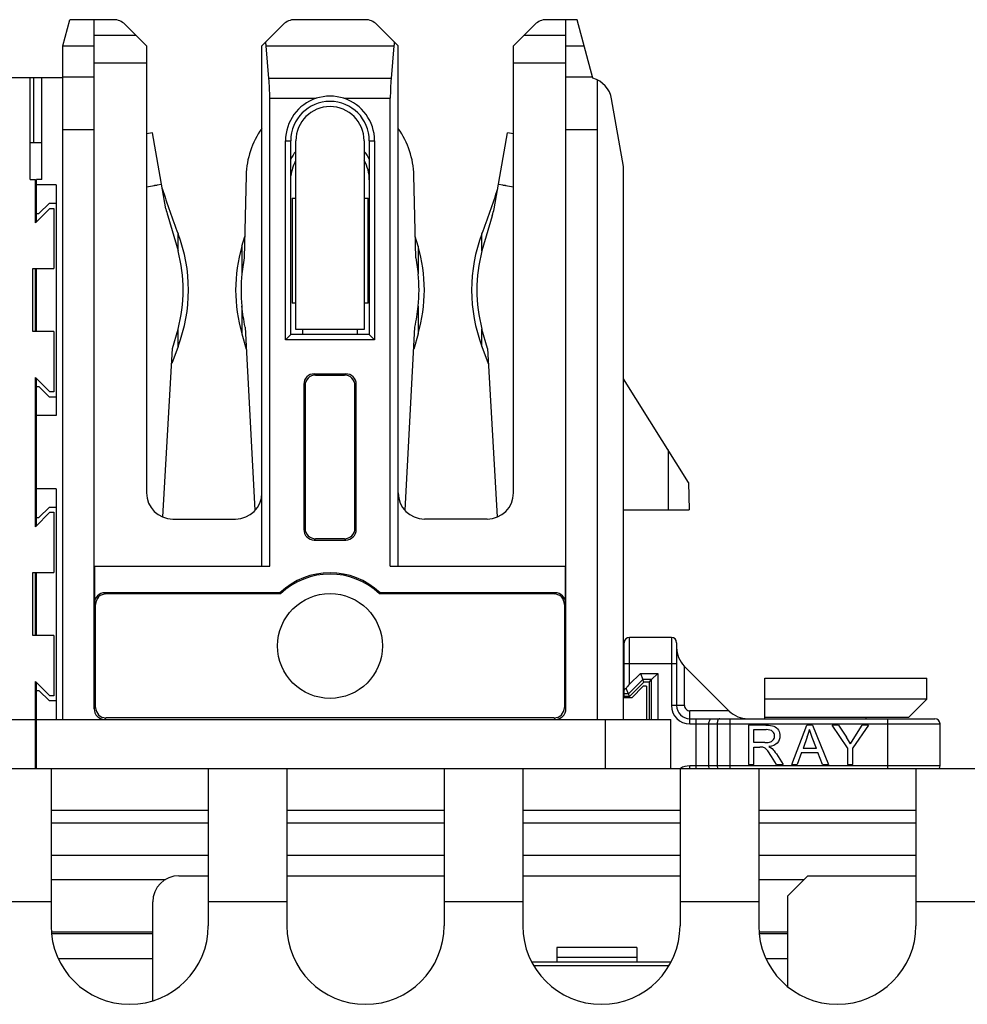
# Model space of a CAD drawing. Units: inches. Extents: x 0 to 34, y 0 to 22.
# Drawn here: x 7.1 to 7.5, y 14.6 to 15.1 of the extents above; entities that cross this region are included whole.
import ezdxf

# ---------------------------------------------------------------- set-up
doc = ezdxf.new("R2010")
doc.units = ezdxf.units.IN
doc.header["$LTSCALE"] = 1.87
doc.header["$MEASUREMENT"] = 0
doc.layers.get('0').update_dxf_attribs({"linetype": 'CONTINUOUS'})
for name, color, linetype in [('02___PRT_ALL_AXES', 7, 'CONTINUOUS'), ('1', 7, 'CONTINUOUS'), ('ECAD_VS_DO214AB_SEC', 7, 'CONTINUOUS')]:
    doc.layers.add(name, color=color, linetype=linetype)

msp = doc.modelspace()

# ---------------------------------------------------------------- linework, layer by layer
at = {"color": 7, "linetype": 'CONTINUOUS'}
for p, q in [((7.0843668155, 15.0560937382), (7.0878832091, 15.0692170978)), ((7.1099766824, 15.0692170978), (7.0878832091, 15.0692170978)), ((7.100114847, 14.7240667654), (7.100114847, 15.0692170978)), ((7.1155444524, 15.066910852), (7.1263615661, 15.0560937382)), ((7.1841043483, 15.0560937382), (7.1949214621, 15.066910852)), ((7.2359609344, 15.0692170978), (7.200489232, 15.0692170978)), ((7.2415287043, 15.066910852), (7.2523458181, 15.0560937382)), ((7.3100886003, 15.0560937382), (7.320905714, 15.066910852)), ((7.3420052775, 15.0692170978), (7.326473484, 15.0692170978)), ((7.3363353194, 14.724066947), (7.3363353194, 15.0692170978)), ((7.3498725713, 15.0398559577), (7.3420052775, 15.0692170978)), ((7.100114847, 15.061469198), (7.1209861074, 15.061469198)), ((7.3154640597, 15.061469198), (7.3363353194, 15.061469198)), ((7.0843668155, 14.7188205751), (7.0843668155, 15.0560937382)), ((7.0843668155, 15.0560937382), (7.100114847, 15.0560937382)), ((7.1263615661, 15.0560937382), (7.1263615661, 14.8322542275)), ((7.1841043483, 14.7955088207), (7.1841043483, 15.0560937382)), ((7.1876457619, 15.0396895387), (7.1862251165, 15.0560937382)), ((7.1862251165, 15.0560937382), (7.2502250499, 15.0560937382)), ((7.2502250499, 15.0560937382), (7.2488044045, 15.0396895387)), ((7.2523458181, 14.7955088207), (7.2523458181, 15.0560937382)), ((7.3100886003, 14.8322542275), (7.3100886003, 15.0560937382)), ((7.3363353194, 15.0560937382), (7.3455216711, 15.0560937382)), ((7.100114847, 15.0475950835), (7.1263615661, 15.0475950835)), ((7.3100886003, 15.0475950835), (7.3363353194, 15.0475950835)), ((7.0575951619, 15.0403457067), (7.0843668155, 15.0403457067)), ((7.0680938496, 14.9891646043), (7.0680938496, 15.0403457067)), ((7.0699311199, 15.0075373078), (7.0699311199, 15.0403457067)), ((7.0738681278, 14.9891646043), (7.0738681278, 15.0403457067)), ((7.100114847, 15.0404836565), (7.0843668155, 15.0404836565)), ((7.3497043799, 15.0404836565), (7.3363353194, 15.0404836565)), ((7.2488044045, 15.0396895387), (7.1876457619, 15.0396895387)), ((7.3520833509, 14.7188205751), (7.3520833509, 15.039012877)), ((7.1880413562, 14.7955088207), (7.1880413562, 15.029847019)), ((7.1880413562, 15.029847019), (7.2113260414, 15.029847019)), ((7.225124125, 15.029847019), (7.2484088102, 15.029847019)), ((7.2484088102, 14.7955088207), (7.2484088102, 15.029847019)), ((7.3652067105, 14.9956899443), (7.3592448748, 15.0295011946)), ((7.0843668155, 15.0142369374), (7.100114847, 15.0142369374)), ((7.3363353194, 15.0142369374), (7.3520833509, 15.0142369374)), ((7.0738681278, 15.0075373078), (7.0680938496, 15.0075373078)), ((7.1959153719, 14.9088933445), (7.1959153719, 15.0086308356)), ((7.1959153719, 15.0086308356), (7.1985400438, 15.0086308356)), ((7.1985400438, 14.9115180164), (7.1985400438, 15.0086308356)), ((7.2379101226, 15.0086308356), (7.2379101226, 14.9115180164)), ((7.2379101226, 15.0086308356), (7.2405347945, 15.0086308356)), ((7.2405347945, 15.0086308252), (7.2405347945, 14.9088933445)), ((7.3652067105, 14.7188205751), (7.3652067105, 14.9956899443)), ((7.0680938496, 14.9891646043), (7.0707185215, 14.9891646043)), ((7.0707185215, 14.9675082391), (7.0707185215, 14.9891646043)), ((7.0712434559, 14.9680331735), (7.0712434559, 14.9891646043)), ((7.0738681278, 14.9891646043), (7.0712434559, 14.9891646043)), ((7.0810859756, 14.9865371105), (7.0712434559, 14.9865371105)), ((7.0810859756, 14.9865371105), (7.0810859756, 14.8710515462)), ((7.0777189343, 14.9773507588), (7.0724695905, 14.972101415)), ((7.0777189343, 14.9773507588), (7.0810859756, 14.9773507588)), ((7.0779363693, 14.9747260869), (7.0707185215, 14.9675082391)), ((7.0712434559, 14.972101415), (7.0724695905, 14.972101415)), ((7.0779363693, 14.9747260869), (7.0799048732, 14.9747260869)), ((7.0799048732, 14.9747260869), (7.0799048732, 14.9445423599)), ((7.0709809887, 14.9677707063), (7.0707185215, 14.9680331735)), ((7.0694061856, 14.9130462969), (7.0694061856, 14.9445423599)), ((7.0694061856, 14.9445423599), (7.0799048732, 14.9445423599)), ((7.0707185215, 14.9130462969), (7.0707185215, 14.9445423599)), ((7.0712434559, 14.9130462969), (7.0712434559, 14.9445423599)), ((7.0799048732, 14.9130462969), (7.0694061856, 14.9130462969)), ((7.0799048732, 14.9130462969), (7.0799048732, 14.8828625699)), ((7.2044455556, 14.9141426466), (7.2044455556, 14.9115180164)), ((7.2320046108, 14.9115180164), (7.2320046108, 14.9141426466)), ((7.1985400438, 14.9115180164), (7.1959153719, 14.9088933445)), ((7.2405347945, 14.9088933445), (7.1959153719, 14.9088933445)), ((7.2379101226, 14.9115180164), (7.1985400438, 14.9115180164)), ((7.2379101226, 14.9115180164), (7.2405347945, 14.9088933445)), ((7.0707185215, 14.815277268), (7.0707185215, 14.8900804176)), ((7.0707185215, 14.8900804176), (7.0779363693, 14.8828625699)), ((7.0707185215, 14.8895554832), (7.0709809887, 14.8898179504)), ((7.0712434559, 14.8158022024), (7.0712434559, 14.8895554832)), ((7.2103478697, 14.8918450196), (7.2109665447, 14.8912263446)), ((7.2103479165, 14.8918450196), (7.2261020659, 14.8918450196)), ((7.2109665447, 14.8912263446), (7.2254836217, 14.8912263446)), ((7.2254836217, 14.8912263446), (7.2261022967, 14.8918450196)), ((7.3976564346, 14.8375046911), (7.3652067105, 14.8894242496)), ((7.0712434559, 14.8854872418), (7.0724695905, 14.8854872418)), ((7.0777189343, 14.8802378979), (7.0724695905, 14.8854872418)), ((7.0799048732, 14.8828625699), (7.0779363693, 14.8828625699)), ((7.2051017236, 14.8865988736), (7.2051017236, 14.8138783263)), ((7.2057203987, 14.8859801985), (7.2051017236, 14.8865988736)), ((7.2057203987, 14.8859801985), (7.2057203987, 14.8144970014)), ((7.2313484428, 14.8865988736), (7.2307297677, 14.8859801985)), ((7.2307297677, 14.8144970014), (7.2307297677, 14.8859801985)), ((7.2313484428, 14.8138783263), (7.2313484428, 14.8865988736)), ((7.0810859756, 14.8802378979), (7.0777189343, 14.8802378979)), ((7.0810859756, 14.8710515462), (7.0712434559, 14.8710515462)), ((7.3875164218, 14.8537287116), (7.3875164218, 14.8238074517)), ((7.0810859756, 14.8343061394), (7.0712434559, 14.8343061394)), ((7.0810859756, 14.8343061394), (7.0810859756, 14.7188205751)), ((7.3976564346, 14.8375046911), (7.3980151094, 14.8238074517)), ((7.0777189343, 14.8251197877), (7.0724695905, 14.8198704439)), ((7.0777189343, 14.8251197877), (7.0810859756, 14.8251197877)), ((7.3652067105, 14.8238074517), (7.3980151094, 14.8238074517)), ((7.0779363693, 14.8224951158), (7.0707185215, 14.815277268)), ((7.0712434559, 14.8198704439), (7.0724695905, 14.8198704439)), ((7.0779363693, 14.8224951158), (7.0799048732, 14.8224951158)), ((7.0799048732, 14.8224951158), (7.0799048732, 14.7923113888)), ((7.1394849257, 14.8191308679), (7.1709809887, 14.8191308679)), ((7.2969652407, 14.8191308679), (7.2654691777, 14.8191308679)), ((7.0709809887, 14.8155397352), (7.0707185215, 14.8158022024)), ((7.2051017236, 14.8138783263), (7.2057203987, 14.8144970014)), ((7.2307297677, 14.8144970014), (7.2313484428, 14.8138783263)), ((7.2109665447, 14.8092508553), (7.2103478697, 14.8086321803)), ((7.2103478697, 14.8086321803), (7.2261022967, 14.8086321803)), ((7.2254836217, 14.8092508553), (7.2109665447, 14.8092508553)), ((7.2261022967, 14.8086321803), (7.2254836217, 14.8092508553)), ((7.1002523303, 14.7955088207), (7.1002523303, 14.777001601)), ((7.1002523303, 14.7955088207), (7.1880413562, 14.7955088207)), ((7.2484088102, 14.7955088207), (7.3361978361, 14.7955088207)), ((7.3361978361, 14.777001605), (7.3361978361, 14.7955088207)), ((7.0694061856, 14.7608153258), (7.0694061856, 14.7923113888)), ((7.0694061856, 14.7923113888), (7.0799048732, 14.7923113888)), ((7.0707185215, 14.7608153258), (7.0707185215, 14.7923113888)), ((7.0712434559, 14.7608153258), (7.0712434559, 14.7923113888)), ((7.1054984764, 14.7822479778), (7.1060942376, 14.7816522166)), ((7.1931609423, 14.7822479778), (7.1054984764, 14.7822479778)), ((7.1933979973, 14.7816522166), (7.1060944641, 14.7816522166)), ((7.3303558827, 14.7816522166), (7.2430521691, 14.7816522166)), ((7.33095169, 14.7822479778), (7.2432892241, 14.7822479778)), ((7.3303559288, 14.7816522166), (7.33095169, 14.7822479778)), ((7.1008480915, 14.7764060705), (7.1002523303, 14.7770018317)), ((7.1008480915, 14.7247999657), (7.1008480915, 14.7764060705)), ((7.3361978361, 14.7770018317), (7.3356020749, 14.7764060705)), ((7.3356020749, 14.7764060705), (7.3356020749, 14.7247999657)), ((7.0799048732, 14.7608153258), (7.0694061856, 14.7608153258)), ((7.0799048732, 14.7608153258), (7.0799048732, 14.7306315987)), ((7.3681594664, 14.7363615335), (7.3681594664, 14.7598310737)), ((7.3891568417, 14.7598310737), (7.3681594664, 14.7598310737)), ((7.3891568417, 14.7598310737), (7.3891568417, 14.7257103356)), ((7.3655347945, 14.7295817299), (7.3655347945, 14.7572064018)), ((7.3917815136, 14.7572064018), (7.3917815136, 14.7257103388)), ((7.3655347945, 14.7467077142), (7.3917815136, 14.7467077142)), ((7.4181214976, 14.7229924021), (7.3956252567, 14.745488643)), ((7.3957185215, 14.7257103472), (7.3957185215, 14.7453953782)), ((7.3681594664, 14.7363615335), (7.3736029615, 14.7418050286)), ((7.3736029615, 14.7418050286), (7.3748680151, 14.7387509191)), ((7.3736029615, 14.7418050286), (7.3822856522, 14.7418050286)), ((7.3822856522, 14.7418050286), (7.3792315427, 14.7387509191)), ((7.3822856522, 14.7418050286), (7.3822856522, 14.7188205751)), ((7.4359220429, 14.719148659), (7.4359220429, 14.7394068362)), ((7.4359220429, 14.7394068362), (7.5171095438, 14.7394068362)), ((7.5171095976, 14.7289081485), (7.5171095976, 14.7394068362)), ((7.0707185215, 14.6942142758), (7.0707185215, 14.7378494465)), ((7.0707185215, 14.7378494465), (7.0779363693, 14.7306315987)), ((7.0707185215, 14.7373245121), (7.0709809887, 14.7375869793)), ((7.0712434559, 14.6942142758), (7.0712434559, 14.7373245121)), ((7.3676501674, 14.7315330713), (7.3664993966, 14.7343112776)), ((7.3748680151, 14.7387509191), (7.3676501674, 14.7315330713)), ((7.3753773142, 14.7375213625), (7.3681594664, 14.7303035147)), ((7.3750820386, 14.7353888165), (7.369274952, 14.7295817299)), ((7.3792315427, 14.7387509191), (7.3748680151, 14.7387509191)), ((7.3753773142, 14.7375213625), (7.3748680151, 14.7387509191)), ((7.3766896501, 14.7353888165), (7.3750820386, 14.7353888165)), ((7.3780019861, 14.7375213625), (7.3753773142, 14.7375213625)), ((7.3766896501, 14.7353888165), (7.3766896501, 14.7188205751)), ((7.3780019861, 14.7375213625), (7.3792315427, 14.7387509191)), ((7.3780019861, 14.7375213625), (7.3780019861, 14.7188205751)), ((7.3792315427, 14.7188205751), (7.3792315427, 14.7387509191)), ((7.0712434559, 14.7332562706), (7.0724695905, 14.7332562706)), ((7.0724695905, 14.7332562706), (7.0777189343, 14.7280069268)), ((7.0799048732, 14.7306315987), (7.0779363693, 14.7306315987)), ((7.369274952, 14.7295817299), (7.3652067105, 14.7295817299)), ((7.3676501674, 14.7315330713), (7.3655347945, 14.7315330713)), ((7.3681594664, 14.7303035147), (7.3655347945, 14.7303035147)), ((7.3681594664, 14.7303035147), (7.3676501674, 14.7315330713)), ((7.0810859756, 14.7280069268), (7.0777189343, 14.7280069268)), ((7.100114847, 14.7240667212), (7.1008480915, 14.7247999657)), ((7.3356020749, 14.7247999657), (7.3363353194, 14.7240667212)), ((7.3957185215, 14.7257103554), (7.3891568417, 14.7257103388)), ((7.5171095976, 14.7289081485), (7.4359220429, 14.7289081485)), ((7.5079232459, 14.7197217968), (7.5171095976, 14.7289081485)), ((7.1060942376, 14.7195538196), (7.1053609931, 14.7188205751)), ((7.3303559288, 14.7195538196), (7.1060942376, 14.7195538196)), ((7.3310891733, 14.7188205751), (7.3303559288, 14.7195538196)), ((7.3983431934, 14.7165239871), (7.3983431934, 14.7230856669)), ((7.4180282328, 14.7230856669), (7.3983431935, 14.7230856669)), ((7.5079236104, 14.7197217968), (7.4359220429, 14.7197217968)), ((7.486748596, 14.719148659), (7.486748596, 14.7197217968)), ((6.7767552669, 14.7188205751), (7.0707185215, 14.7188205751)), ((7.0712434559, 14.7188205751), (7.3888287577, 14.7188205751)), ((7.3560203588, 14.7188205751), (7.3560203588, 14.6942142758)), ((7.3888287577, 14.6942142758), (7.3888287577, 14.7188205751)), ((7.3983431934, 14.719148659), (7.5210466055, 14.719148659)), ((7.3983431935, 14.7165239871), (7.5236712774, 14.7165239871)), ((7.4013884796, 14.719148659), (7.4013884796, 14.6942142758)), ((7.4079501594, 14.6955266118), (7.4079501594, 14.7165239871)), ((7.4120882335, 14.7165239871), (7.4120882335, 14.6955266118)), ((7.4186499133, 14.6942142758), (7.4186499133, 14.719148659)), ((7.4277827819, 14.7158678192), (7.4277827819, 14.6961827798)), ((7.4365108008, 14.7158678192), (7.4277827819, 14.7158678192)), ((7.4493772433, 14.6961827798), (7.4569370503, 14.7158678192)), ((7.4597434441, 14.7158678192), (7.4569370503, 14.7158678192)), ((7.4597434441, 14.7158678192), (7.4678000769, 14.6961827798)), ((7.4773230168, 14.7045213947), (7.4697363543, 14.7158678192)), ((7.4729052965, 14.7158678192), (7.4697363543, 14.7158678192)), ((7.4729052965, 14.7158678192), (7.4767859079, 14.7099327664)), ((7.4877832116, 14.7158678192), (7.4799279947, 14.7045213947)), ((7.4809350738, 14.7100804713), (7.4847485466, 14.7158678192)), ((7.4877832116, 14.7158678192), (7.4847485466, 14.7158678192)), ((7.4974245583, 14.719148659), (7.4974245583, 14.6942142758)), ((7.5236712774, 14.6955266118), (7.5236712774, 14.7165239871)), ((7.4303877599, 14.7071800835), (7.4303877599, 14.7136925283)), ((7.4303877599, 14.7136925283), (7.4366182225, 14.7136925283)), ((7.4572190325, 14.7100401881), (7.4550571694, 14.704266268)), ((7.4596763055, 14.7097179228), (7.4582798225, 14.7137999501)), ((7.4617307468, 14.704266268), (7.4596763055, 14.7097179228)), ((7.4787866384, 14.7066026915), (7.4809350738, 14.7100804713)), ((7.4359871196, 14.7071800835), (7.4303877599, 14.7071800835)), ((7.4303877599, 14.6961827798), (7.4303877599, 14.7049242263)), ((7.4303877599, 14.7049242263), (7.4334089972, 14.7049242263)), ((7.4348591911, 14.7048302323), (7.4334089972, 14.7049242263)), ((7.4360408305, 14.7043065511), (7.4348591911, 14.7048302323)), ((7.4379744224, 14.7051390699), (7.4395454658, 14.7041588462)), ((7.4373701749, 14.7029906345), (7.4360408305, 14.7043065511)), ((7.4392500559, 14.7002782348), (7.4373701749, 14.7029906345)), ((7.4418550338, 14.6961827798), (7.4392500559, 14.7002782348)), ((7.4417073289, 14.7015404406), (7.4451313978, 14.6961827798)), ((7.454305217, 14.702144688), (7.4521433539, 14.6961827798)), ((7.454305217, 14.702144688), (7.4625364101, 14.702144688)), ((7.4617307468, 14.704266268), (7.4550571694, 14.704266268)), ((7.4648325505, 14.6961827798), (7.4625364101, 14.702144688)), ((7.4773230168, 14.7045213947), (7.4773230168, 14.6961827798)), ((7.4799279947, 14.6961827798), (7.4799279947, 14.7045213947)), ((7.3983431898, 14.6942142758), (7.3983431898, 14.6955266118)), ((7.5236712774, 14.6955266118), (7.3983431934, 14.6955266118)), ((7.4081300668, 14.694200193), (7.4079501566, 14.6955266118)), ((7.4120882335, 14.6955266118), (7.4122681437, 14.694200193)), ((7.4277827819, 14.6961827798), (7.4303877599, 14.6961827798)), ((7.4418550338, 14.6961827798), (7.4451313978, 14.6961827798)), ((7.4493772433, 14.6961827798), (7.4521433539, 14.6961827798)), ((7.4648325505, 14.6961827798), (7.4678000769, 14.6961827798)), ((7.4773230168, 14.6961827798), (7.4799279947, 14.6961827798)), ((7.1572670779, 14.6732169005), (7.0785269205, 14.6732169005)), ((7.2753773142, 14.6732169005), (7.1966371567, 14.6732169005)), ((7.3934875504, 14.6732169005), (7.3147473929, 14.6732169005)), ((7.5115977866, 14.6732169005), (7.4328576291, 14.6732169005)), ((7.0785269205, 14.6670669117), (7.1572670779, 14.6670669117)), ((7.1966371567, 14.6670669117), (7.2753773142, 14.6670669117)), ((7.3147473929, 14.6670669117), (7.3934875504, 14.6670669117)), ((7.4328576291, 14.6670669117), (7.5115977866, 14.6670669117)), ((7.0785269205, 14.6508712089), (7.1572670779, 14.6508712089)), ((7.1966371567, 14.6508712089), (7.2753773142, 14.6508712089)), ((7.3147473929, 14.6508712089), (7.3934875504, 14.6508712089)), ((7.4328576291, 14.6508712089), (7.5115977866, 14.6508712089)), ((7.0785269205, 14.6385712312), (7.1358765568, 14.6385712312)), ((7.4328576291, 14.6385712312), (7.4555614902, 14.6385712312)), ((7.1294730112, 14.6123119042), (7.0785268985, 14.6123122574)), ((7.4474690743, 14.6123096995), (7.4328576072, 14.6123098008))]:
    msp.add_line(p, q, dxfattribs=at)
at = {"color": 3, "linetype": 'CONTINUOUS'}
for p, q in [((5.3285269205, 14.6942142758), (8.5352198339, 14.6942142758)), ((7.0785269205, 14.6942142758), (7.0785269205, 14.6154741184)), ((7.1572670779, 14.6942142758), (7.1572670779, 14.6154741184)), ((7.1966371567, 14.6942142758), (7.1966371567, 14.6154741184)), ((7.2753773142, 14.6942142758), (7.2753773142, 14.6154741184)), ((7.3147473929, 14.6942142758), (7.3147473929, 14.6154741184)), ((7.3934875504, 14.6942142758), (7.3934875504, 14.6154741184)), ((7.4328576291, 14.6942142758), (7.4328576291, 14.6154741184)), ((7.5115977866, 14.6942142758), (7.5115977866, 14.6154741184)), ((7.0391568417, 14.6275476092), (7.0785269205, 14.6275476092)), ((7.1572670779, 14.6275476092), (7.1966371567, 14.6275476092)), ((7.2753773142, 14.6275476092), (7.3147473929, 14.6275476092)), ((7.3934875504, 14.6275476092), (7.4328576291, 14.6275476092)), ((7.5115977866, 14.6275476092), (7.5509678654, 14.6275476092))]:
    msp.add_line(p, q, dxfattribs=at)
at = {"color": 4, "linetype": 'CONTINUOUS'}
for p, q in [((7.0785268936, 14.6116032023), (7.1294729918, 14.6116028491)), ((7.4328576023, 14.6116007456), (7.4474690549, 14.6116006443)), ((7.0823173673, 14.5989788978), (7.1294726464, 14.5989785709)), ((7.4366492992, 14.5989764412), (7.4474687095, 14.5989763661))]:
    msp.add_line(p, q, dxfattribs=at)
at = {"color": 7, "linetype": 'CONTINUOUS'}
msp.add_circle((7.2182250832, 14.7555659819), 0.0262467192, dxfattribs=at)
for centre, radius, start, end in [((7.1099766824, 15.061343082), 0.0078740157, 45, 90), ((7.200489232, 15.061343082), 0.0078740157, 90, 135), ((7.2359609344, 15.061343082), 0.0078740157, 44.9999999994, 90), ((7.326473484, 15.061343082), 0.0078740157, 90, 135.0000000006), ((7.3463208886, 15.0272223471), 0.0131233596, 10.0000000105, 74.2977515785), ((7.2182250832, 15.0086308356), 0.0223097113, 108.0133994491, 180), ((7.2182250832, 15.0086308356), 0.0196850394, 1.22407e-05, 180), ((7.2182250832, 15.0086308356), 0.0223097113, 359.9999732799, 71.9866005509), ((7.2182250832, 14.9889457962), 0.0223097113, 140.3246566666, 151.9275130641), ((7.2182250832, 14.9889457962), 0.0223097113, 28.0724869359, 39.6753433335), ((7.2182250832, 14.9889457962), 0.0196850394, 151.0187650595, 173.7190983384), ((7.2182250832, 14.9889457962), 0.0196850394, 1e-10, 29.4672482701), ((7.2103465486, 14.8866001946), 0.0052448252, 89.9850564096, 180.0169517631), ((7.2261036178, 14.8866001947), 0.0052448252, 359.9850822934, 90.0169532867), ((7.1394849257, 14.8322542275), 0.0131233596, 180, 270), ((7.1709809887, 14.8322542275), 0.0131233596, 270, 360), ((7.2654691777, 14.8322542275), 0.0131233596, 180, 270), ((7.2969652407, 14.8322542275), 0.0131233596, 270, 360), ((7.2103465486, 14.8138770052), 0.0052448252, 179.9850844125, 270.0168946612), ((7.2261036178, 14.8138770053), 0.0052448252, 269.9850518784, 0.0168984282), ((7.2182250832, 14.7555659819), 0.0366079235, 46.7907824092, 133.2092175909), ((7.2182250832, 14.7555659819), 0.0360121623, 46.4167059683, 133.5832940301), ((7.1054971553, 14.7770031527), 0.0052448252, 89.9850564141, 180.0169517489), ((7.1060929165, 14.7764073916), 0.0052448252, 89.9830932296, 180.0149341755), ((7.3757800935, 14.8545675934), 0.1964176194, 201.6042252511, 201.7912633499), ((7.0606700706, 14.8545675944), 0.1964176219, 338.2087366185, 338.395774715), ((7.3303572499, 14.7764073916), 0.0052448252, 359.9830918587, 90.0149361209), ((7.3309530111, 14.7770031527), 0.0052448252, 359.9830920809, 90.0149362519), ((7.3681594664, 14.7572064018), 0.0026246719, 90.0000002149, 179.9999998486), ((7.3891568417, 14.7572064018), 0.0026246719, 0, 90), ((7.4049048732, 14.7547682596), 0.0131233596, 179.9999999936, 225.0001208888), ((7.3771845187, 14.7273568489), 0.0127489573, 135.0647254747, 146.9418448872), ((7.3983431934, 14.7257103388), 0.0091863517, 180.0000200049, 270.0000004606), ((7.3983431934, 14.7257103388), 0.0065616798, 180, 270), ((7.3983431934, 14.7257103388), 0.0026246719, 179.999816444, 270.0000006143), ((7.105359672, 14.7240654001), 0.0052448252, 179.9850844072, 270.0168946742), ((7.3310904944, 14.7240654001), 0.0052448252, 269.9850518603, 0.0168984493), ((7.4274011142, 14.7322720186), 0.0131233596, 225.0000000004, 270), ((7.5210466055, 14.7165239871), 0.0026246719, 0, 89.9999999302), ((7.4336717507, 14.7187134136), 0.0250938104, 339.7796158956, 348.7083165653), ((7.4267153086, 14.6775839639), 0.0596113239, 29.1303995358, 32.8650397576), ((7.3983431934, 14.6863402601), 0.0091863517, 90, 120.4458472543), ((7.5210466055, 14.6955266118), 0.0026246719, 329.6682728339, 359.9999997866)]:
    msp.add_arc(centre, radius, start, end, dxfattribs=at)
at = {"color": 3, "linetype": 'CONTINUOUS'}
for centre in [(7.1178969992, 14.6154741184), (7.2360072354, 14.6154741184), (7.3541174716, 14.6154741184), (7.4722277079, 14.6154741184)]:
    msp.add_arc(centre, 0.0393700787, 180, 360, dxfattribs=at)
at = {"color": 7, "linetype": 'CONTINUOUS'}
for centre, major_axis, ratio, start_param, end_param in [((7.1828155677, 15.0429703786), (-0, 0.0262467192), 0.15, -1.0471975512, -0.959716945), ((7.2536345987, 15.0429703786), (-0, 0.0262467192), 0.15, 0.959716945, 1.0471975512), ((7.1850886003, 15.029847019), (-0, 0.0196850394), 0.15, -1.5707963268, -1.0471975512), ((7.2513615661, 15.029847019), (-0, 0.0196850394), 0.15, 1.0471975512, 1.5707963268), ((7.2109729422, 14.8859738011), (-0.0037163703, 0.0037163703), 0.998782766, -0.7847891758, 0.7847891758), ((7.2254772242, 14.8859738011), (0.0037163703, 0.0037163703), 0.998782766, -0.7847891758, 0.7847891758), ((7.2109729422, 14.8145033989), (0.0037163703, 0.0037163703), 0.998782766, -3.9263818294, -2.3568034778), ((7.2254772242, 14.8145033989), (-0.0037163703, 0.0037163703), 0.998782766, -3.9263818294, -2.3568034778), ((7.106100635, 14.7248063631), (0.0037163703, 0.0037163703), 0.998782766, -3.9263818294, -2.3568034778), ((7.3303495314, 14.7248063631), (-0.0037163703, 0.0037163703), 0.998782766, -3.9263818294, -2.3568034778)]:
    msp.add_ellipse(centre, major_axis=major_axis, ratio=ratio, start_param=start_param, end_param=end_param, dxfattribs=at)
for points in [[(7.225124125, 15.029847019), (7.2207502051, 15.0312693228), (7.2156999613, 15.0312693228), (7.2113260414, 15.029847019)], [(7.4365108008, 14.7158678192), (7.4382653563, 14.7158678192), (7.4395991767, 14.7156887829), (7.4405122617, 14.7153307103)], [(7.4405122617, 14.7153307103), (7.4414253468, 14.7149815896), (7.4421549196, 14.7143594385), (7.4427009803, 14.713464257)], [(7.4398140202, 14.712792871), (7.4391426341, 14.7133926425), (7.4380773683, 14.7136925283), (7.4366182225, 14.7136925283)], [(7.440834527, 14.7104967306), (7.440834527, 14.7114277193), (7.4404943581, 14.7121930994), (7.4398140202, 14.712792871)], [(7.4403108459, 14.7087242714), (7.4406599666, 14.7092703321), (7.440834527, 14.7098611518), (7.440834527, 14.7104967306)], [(7.4435200713, 14.7104967307), (7.4435200713, 14.7091002476), (7.4430680047, 14.7079230841), (7.4421638714, 14.70696524)], [(7.4427009803, 14.713464257), (7.4432470409, 14.7125690756), (7.4435200713, 14.7115799002), (7.4435200713, 14.7104967307)], [(7.4359871196, 14.7071800835), (7.4371777109, 14.7071800835), (7.4381086996, 14.707300933), (7.4387800857, 14.707542632)], [(7.4421638714, 14.70696524), (7.4412597382, 14.7060073958), (7.4398632552, 14.7053986725), (7.4379744224, 14.7051390699)], [(7.4387800857, 14.707542632), (7.4394514717, 14.7077932828), (7.4399617251, 14.7081871626), (7.4403108459, 14.7087242714)], [(7.4395454658, 14.7041588462), (7.44030637, 14.7034606047), (7.441026991, 14.7025878028), (7.4417073289, 14.7015404406)]]:
    msp.add_open_spline(points, degree=3, dxfattribs=at)
for points, knots in [([(7.3664993966, 14.7343112776), (7.3663563331, 14.7342568034), (7.3659472821, 14.7340746373), (7.3655347945, 14.7336731803), (7.3655347945, 14.7333632762)], [0, 0, 0, 0, 0.3306430647, 1, 1, 1, 1]), ([(7.4079501594, 14.7165239871), (7.4079501594, 14.7168604841), (7.4080090594, 14.7174989053), (7.4082738681, 14.7183367802), (7.408670496, 14.7189524751), (7.4090823102, 14.719148659), (7.4092624954, 14.719148659)], [0, 0, 0, 0, 0.3196375897, 0.6038423664, 0.8288426346, 1, 1, 1, 1]), ([(7.4134005707, 14.719148659), (7.4132203855, 14.719148659), (7.4128085713, 14.7189524751), (7.4124119434, 14.7183367802), (7.4121471347, 14.7174989053), (7.4120882347, 14.7168604841), (7.4120882347, 14.7165239871)], [0, 0, 0, 0, 0.1711573653, 0.3961576336, 0.6803624103, 1, 1, 1, 1])]:
    msp.add_open_spline(points, degree=3, knots=knots, dxfattribs=at)
at = {"layer": '02___PRT_ALL_AXES', "color": 7, "linetype": 'CONTINUOUS'}
for p, q in [((7.1425971417, 14.6404880968), (7.1572670779, 14.6404876954)), ((7.1966371567, 14.6404866182), (7.2753773142, 14.6404844638)), ((7.3147473929, 14.6404833867), (7.3934875504, 14.6404812323)), ((7.4474695714, 14.6304797553), (7.457469845, 14.6404794817)), ((7.457469845, 14.6404794817), (7.5115977866, 14.6404780007)), ((7.1294720701, 14.5779172519), (7.1294734231, 14.6273650963)), ((7.447468327, 14.5849983753), (7.4474695714, 14.6304797553))]:
    msp.add_line(p, q, dxfattribs=at)
msp.add_arc((7.1425967827, 14.6273647372), 0.0131233596, 89.9984324166, 179.9984324166, dxfattribs=at)
at = {"layer": '1', "color": 7, "linetype": 'CONTINUOUS'}
for p, q in [((7.129423505, 15.0125678435), (7.1263615661, 15.0120416858)), ((7.1359717233, 14.9744609338), (7.129423505, 15.0125678435)), ((7.3004784431, 14.9744609338), (7.3070266614, 15.0125678435)), ((7.3100886003, 15.0120416858), (7.3070266614, 15.0125678435)), ((7.2011647157, 14.9141426466), (7.2011647157, 15.0086308356)), ((7.2352854507, 15.0086308356), (7.2352854507, 14.9141426466)), ((7.1762421564, 14.9912545968), (7.1752630869, 14.9500045581)), ((7.2611870795, 14.950004559), (7.26020801, 14.9912545968)), ((7.130298574, 14.9860868028), (7.1263615661, 14.9854102749)), ((7.130298574, 14.9863284873), (7.1317050406, 14.9863284873)), ((7.130298574, 14.9860868028), (7.130298574, 14.9863284873)), ((7.1338685411, 14.9867002591), (7.1317050406, 14.9863284873)), ((7.3047451258, 14.9863284873), (7.3025816253, 14.9867002591)), ((7.3047451258, 14.9863284873), (7.3061515924, 14.9863284873)), ((7.3061515924, 14.9863284873), (7.3061515924, 14.9860868028)), ((7.3100886003, 14.9854102749), (7.3061515924, 14.9860868028)), ((7.1991962118, 14.9797594445), (7.1991962118, 14.9272660062)), ((7.1991962118, 14.9797594445), (7.2011647157, 14.9797594445)), ((7.2352854507, 14.9797594445), (7.2372539546, 14.9797594445)), ((7.2372539546, 14.9272660062), (7.2372539546, 14.9797594445)), ((7.1369838281, 14.9710620163), (7.142127455, 14.9533909928)), ((7.2994663383, 14.9710620163), (7.2943227114, 14.9533909928)), ((7.142127455, 14.9533909928), (7.142127455, 14.9620497995)), ((7.2943227114, 14.9533909928), (7.2943227114, 14.9620497995)), ((7.1740905187, 14.9557370582), (7.175513082, 14.9606955502)), ((7.2623596477, 14.9557370582), (7.2609370734, 14.9606955891)), ((7.1740905187, 14.9557370582), (7.1740905187, 14.9419674571)), ((7.2623596477, 14.9557370582), (7.2623596477, 14.9419674571)), ((7.1752630869, 14.9500045581), (7.1740905187, 14.9419674571)), ((7.2611870795, 14.950004559), (7.2623596477, 14.9419674571)), ((7.2011647157, 14.9272660062), (7.1991962118, 14.9272660062)), ((7.2372539546, 14.9272660062), (7.2352854507, 14.9272660062)), ((7.1740905187, 14.9256879149), (7.1740905187, 14.9119183138)), ((7.2623596477, 14.9256879149), (7.2623596477, 14.9119183138)), ((7.1393773212, 14.9046050902), (7.142127455, 14.9142643792)), ((7.142127455, 14.9056055725), (7.142127455, 14.9142643792)), ((7.1740905187, 14.9119183138), (7.1762759447, 14.9042602611)), ((7.1756968266, 14.9152983911), (7.18056636, 14.8235075545)), ((7.2352854507, 14.9141426466), (7.2011647157, 14.9141426466)), ((7.2558838088, 14.8235076009), (7.2607533397, 14.9152983896)), ((7.2623596477, 14.9119183138), (7.260174297, 14.9042605291)), ((7.2943227114, 14.9056055725), (7.2943227114, 14.9142643792)), ((7.2970728452, 14.9046050902), (7.2943227114, 14.9142643792)), ((7.1345851119, 14.8202019662), (7.1393773212, 14.9046050902)), ((7.142127455, 14.9056055725), (7.1389556465, 14.8970490605)), ((7.2943227114, 14.9056055725), (7.2974944601, 14.8970492278)), ((7.2970728452, 14.9046050902), (7.3018650524, 14.8202020034))]:
    msp.add_line(p, q, dxfattribs=at)
for centre, radius, start, end in [((7.2182250832, 15.0086308356), 0.0170603675, 0, 180), ((7.2182250832, 14.9902581322), 0.0419947507, 144.4917544667, 178.6403401825), ((7.2182250832, 14.9902581322), 0.0419947507, 1.3596598175, 35.5082455333), ((7.5096708099, 15.103160367), 0.3937007874, 197.5162442122, 201.003246119), ((6.9267793565, 15.103160367), 0.3937007874, 338.996753881, 342.4836867923), ((8.6976142495, 15.4376253062), 1.6288795584, 196.5197226153, 196.6444673461), ((5.7388359169, 15.4376253062), 1.6288795584, 343.3555326539, 343.4802773847), ((7.068618784, 14.933827686), 0.0787401575, 338.996753881, 21.003246119), ((7.3678313824, 14.933827686), 0.0787401575, 158.996753881, 201.003246119), ((7.068618784, 14.933827686), 0.0760673891, 345.0969706439, 14.9030293561), ((7.2497211462, 14.933827686), 0.0787401575, 163.8442710837, 196.1557289163), ((7.1867290202, 14.933827686), 0.0787401575, 343.8442710837, 16.1557289163), ((7.3678313824, 14.933827686), 0.0760673891, 165.0969706439, 194.9030293561), ((7.2497211462, 14.933827686), 0.0760673891, 173.8571680273, 186.1428319726), ((7.1867290202, 14.933827686), 0.0760673891, 353.8571680275, 6.1428319727)]:
    msp.add_arc(centre, radius, start, end, dxfattribs=at)
for points in [[(7.1756968266, 14.9152983911), (7.1750399525, 14.9187405977), (7.174465507, 14.9222037143), (7.1740905187, 14.9256879149)], [(7.2607533397, 14.9152983896), (7.261410214, 14.9187405967), (7.2619846594, 14.9222037138), (7.2623596477, 14.9256879149)]]:
    msp.add_open_spline(points, degree=3, dxfattribs=at)
at = {"layer": 'ECAD_VS_DO214AB_SEC', "color": 7, "linetype": 'CONTINUOUS'}
for p, q in [((7.3318061319, 14.6045367257), (7.3318059325, 14.5972487514)), ((7.3718061319, 14.6045356312), (7.3318061319, 14.6045367257)), ((7.3718061319, 14.6045356312), (7.3718059325, 14.597247657)), ((7.3192972808, 14.5974537346), (7.3318059381, 14.5974533923)), ((7.3718059325, 14.597247657), (7.3318059325, 14.5972487514)), ((7.3718059951, 14.5995356312), (7.3318059951, 14.5995367257)), ((7.3718059381, 14.5974522979), (7.3889367138, 14.5974518292)), ((7.3202755252, 14.5954891548), (7.387958496, 14.595487303))]:
    msp.add_line(p, q, dxfattribs=at)

doc.saveas('drawing.dxf')
